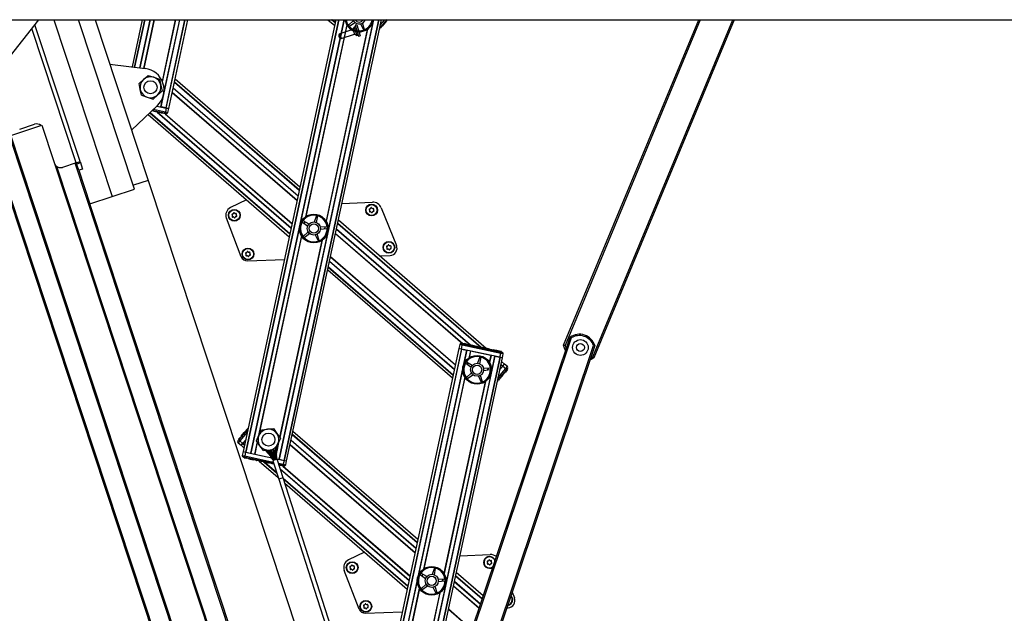
# Model space of a CAD drawing. Units: millimetres. Extents: x 5 to 415, y 5 to 292.
# Drawn here: x 134 to 184, y 162 to 193 of the extents above; entities that cross this region are included whole.
import ezdxf

# ---------------------------------------------------------------- set-up
doc = ezdxf.new("R2010")
doc.units = ezdxf.units.MM
doc.styles.add('SLDTEXTSTYLE1', font='GOTHIC.TTF', dxfattribs={"width": 0.913})
doc.dimstyles.new('SLDDIMSTYLE0', dxfattribs={"dimtxt": 3.5, "dimasz": 3.302, "dimexe": 0, "dimexo": 0.0625, "dimgap": 0.875, "dimtad": 1, "dimlfac": 15, "dimrnd": 1e-09, "dimzin": 12, "dimdsep": 46, "dimtxsty": 'SLDTEXTSTYLE1', "dimsah": 1, "dimcen": 0.09, "dimadec": 0, "dimazin": 3, "dimtfac": 1, "dimtofl": 0, "dimtmove": 0, "dimatfit": 3, "dimfxl": 1, "dimfrac": 2, "dimtolj": 1, "dimtzin": 12, "dimarcsym": 0})

# ---------------------------------------------------------------- blocks, each defined once
blk = doc.blocks.new('_D_14')
at = {"color": 5, "linetype": 'Continuous', "lineweight": 18, "true_color": 0x0000ff}
for p, q in [((125.51, 193.724), (125.51, 226.455)), ((218.844, 193.724), (218.844, 226.455)), ((218.844, 225.455), (125.51, 225.455))]:
    blk.add_line(p, q, dxfattribs=at)
for points in [[(125.51, 225.455), (128.812, 224.947), (128.812, 225.963)], [(218.844, 225.455), (215.542, 225.963), (215.542, 224.947)]]:
    blk.add_solid(points, dxfattribs=at)
at = {"color": 5, "linetype": 'Continuous', "lineweight": 18, "true_color": 0x0000ff, "char_height": 3.5, "attachment_point": 1, "style": 'SLDTEXTSTYLE1'}
for s, insert in [('Deckenöffnung', (156.684, 229.927)), ('Länge', (167.201, 224.371))]:
    blk.add_mtext(s, dxfattribs=dict(at, insert=insert))

msp = doc.modelspace()

# ---------------------------------------------------------------- linework, layer by layer
at = {"color": 7, "linetype": 'Continuous', "lineweight": 25}
for p, q in [((126.0103, 192.72391), (218.34363, 192.72391)), ((158.50635, 107.71498), (130.39233, 192.72391)), ((159.51907, 108.04991), (131.51582, 192.72391)), ((133.27219, 190.63713), (134.89003, 192.72391)), ((135.65867, 192.72391), (138.63647, 183.7199)), ((139.77578, 184.0967), (136.9226, 192.72391)), ((137.76521, 192.72391), (140.47252, 184.53777)), ((140.17017, 192.72391), (139.65285, 190.31799)), ((141.51492, 188.19539), (142.48864, 192.72391)), ((150.03678, 192.72391), (145.30578, 170.72109)), ((147.5218, 170.24461), (152.35525, 192.72391)), ((149.6209, 192.72391), (149.97156, 192.42058)), ((150.92995, 192.67549), (150.68281, 192.43909)), ((152.62002, 192.72391), (152.26767, 192.3166)), ((152.61589, 192.66819), (152.55715, 192.60029)), ((152.61589, 192.66819), (152.59068, 192.68999)), ((152.63853, 192.69436), (152.61332, 192.71617)), ((152.63853, 192.69436), (152.61589, 192.66819)), ((152.66118, 192.72054), (152.63853, 192.69436)), ((152.66118, 192.72054), (152.65727, 192.72391)), ((152.6641, 192.72391), (152.66118, 192.72054)), ((161.6377, 176.13926), (168.52667, 192.72391)), ((170.3314, 192.72391), (163.17686, 175.49992)), ((136.99626, 185.49465), (134.69051, 192.46657)), ((150.89762, 192.22971), (150.22588, 192.01145)), ((150.68281, 192.43909), (150.67649, 192.4308)), ((150.71583, 192.38301), (150.72517, 192.38761)), ((150.72517, 192.38761), (151.0047, 192.58466)), ((150.95729, 192.34811), (150.89762, 192.22971)), ((150.89762, 192.22971), (150.97745, 191.98402)), ((151.03337, 192.37283), (150.95729, 192.34811)), ((150.95729, 192.34811), (151.09532, 191.9233)), ((151.09417, 192.46618), (151.01174, 192.4394)), ((151.01174, 192.4394), (151.19303, 191.88145)), ((151.09417, 192.46618), (151.27546, 191.90823)), ((151.28593, 192.51169), (151.43439, 192.20359)), ((151.49644, 192.22797), (151.39541, 192.55472)), ((151.43439, 192.20359), (151.44032, 192.19502)), ((151.49793, 192.21766), (151.49644, 192.22797)), ((152.2718, 192.27042), (152.25309, 192.24879)), ((152.2718, 192.27042), (152.25994, 192.28067)), ((152.3032, 192.30672), (152.27799, 192.32853)), ((152.36208, 192.37479), (152.3032, 192.30672)), ((152.36208, 192.37479), (152.33687, 192.39659)), ((152.35525, 192.41785), (152.38362, 192.39331)), ((152.38056, 192.39615), (152.35535, 192.41796)), ((152.38585, 192.40226), (152.36064, 192.42407)), ((152.53785, 192.57798), (152.38585, 192.40226)), ((152.53785, 192.57798), (152.51264, 192.59979)), ((152.55715, 192.60029), (152.53194, 192.6221)), ((152.55715, 192.60029), (152.53785, 192.57798)), ((150.17986, 191.95037), (150.17669, 191.85965)), ((150.17669, 191.85965), (150.23258, 191.78812)), ((150.30571, 191.76576), (150.97745, 191.98402)), ((150.97745, 191.98402), (151.09532, 191.9233)), ((151.09532, 191.9233), (151.1714, 191.94802)), ((151.19303, 191.88145), (151.27546, 191.90823)), ((138.51443, 190.45849), (140.31242, 190.23658)), ((140.00409, 189.47334), (140.23366, 189.67856)), ((140.23366, 189.67856), (140.46323, 189.88377)), ((140.46323, 189.88377), (140.75574, 189.78756)), ((140.75574, 189.78756), (141.04824, 189.69136)), ((141.04824, 189.69136), (141.11118, 189.38994)), ((148.20257, 184.19341), (141.83821, 189.69892)), ((140.06703, 189.17192), (140.00409, 189.47334)), ((140.12996, 188.8705), (140.06703, 189.17192)), ((141.11118, 189.38994), (141.17411, 189.08852)), ((140.12996, 188.8705), (140.42246, 188.7743)), ((140.42246, 188.7743), (140.71497, 188.67809)), ((140.94454, 188.8833), (140.71497, 188.67809)), ((141.17411, 189.08852), (140.94454, 188.8833)), ((140.93676, 188.34875), (139.62561, 187.0986)), ((140.92202, 188.32287), (140.9119, 188.32505)), ((140.9119, 188.32505), (141.3858, 188.22315)), ((141.37724, 188.22499), (141.13018, 188.27811)), ((141.3858, 188.22315), (141.34376, 188.02762)), ((141.3858, 188.22315), (141.51492, 188.19539)), ((141.51492, 188.19539), (141.39173, 188.22188)), ((141.47288, 187.99986), (141.51492, 188.19539)), ((140.45995, 187.89412), (147.65921, 181.66637)), ((140.731, 188.05709), (140.64929, 188.07466)), ((141.30031, 187.96877), (140.67847, 188.10248)), ((140.731, 188.05709), (140.738, 188.08968)), ((140.76548, 188.08377), (140.75759, 188.04711)), ((140.75861, 188.05115), (140.76562, 188.08374)), ((140.76651, 188.04945), (140.77352, 188.08204)), ((140.99366, 188.00061), (140.76651, 188.04945)), ((140.99366, 188.00061), (141.00067, 188.0332)), ((141.0225, 187.99441), (140.99366, 188.00061)), ((141.0225, 187.99441), (141.02951, 188.027)), ((141.11027, 187.97554), (141.0225, 187.99441)), ((141.11027, 187.97554), (141.11728, 188.00813)), ((141.14411, 187.96826), (141.11027, 187.97554)), ((141.14411, 187.96826), (141.15112, 188.00085)), ((141.17795, 187.96099), (141.14411, 187.96826)), ((141.17795, 187.96099), (141.18496, 187.99357)), ((141.26572, 187.94211), (141.17795, 187.96099)), ((141.26572, 187.94211), (141.27273, 187.9747)), ((141.34009, 187.92612), (141.26572, 187.94211)), ((141.39369, 187.94869), (141.30031, 187.96877)), ((141.34009, 187.92612), (141.3471, 187.95871)), ((133.46816, 186.82058), (135.05054, 187.3439)), ((133.92219, 187.14628), (134.68173, 187.39747)), ((135.05054, 187.3439), (160.69325, 109.80748)), ((136.80631, 185.43183), (136.11013, 185.20159)), ((136.80631, 185.43183), (136.99626, 185.49465)), ((136.93197, 185.05208), (136.80637, 185.43185)), ((137.01719, 185.43135), (136.82731, 185.36855)), ((136.99626, 185.49465), (137.12185, 185.11488)), ((137.12185, 185.11488), (136.93197, 185.05208)), ((136.93197, 185.05208), (137.49716, 183.34311)), ((140.47252, 184.53777), (139.71298, 184.28658)), ((140.47252, 184.53777), (150.84474, 153.17509)), ((137.49716, 183.34311), (138.63647, 183.7199)), ((138.63647, 183.7199), (139.77578, 184.0967)), ((147.81704, 152.13866), (137.49716, 183.34311)), ((145.47713, 183.55398), (144.66356, 183.1489)), ((150.34349, 183.36767), (151.88987, 183.42583)), ((152.33963, 183.13548), (153.12189, 181.21421)), ((149.04411, 182.74044), (148.93379, 182.41672)), ((149.04897, 182.74966), (149.04411, 182.74044)), ((149.04765, 182.38718), (149.10864, 182.7237)), ((149.10864, 182.7237), (149.10888, 182.73411)), ((145.21125, 180.64892), (144.45271, 182.60427)), ((148.31905, 182.42371), (148.32631, 182.41625)), ((148.32631, 182.41625), (148.6001, 182.21129)), ((148.36218, 182.47245), (148.35235, 182.47589)), ((148.66338, 182.31045), (148.36218, 182.47245)), ((149.57425, 182.15795), (149.23228, 182.16284)), ((149.58452, 182.15618), (149.57425, 182.15795)), ((157.69706, 175.98017), (150.15743, 182.50235)), ((148.37046, 181.68487), (148.36415, 181.67659)), ((148.6176, 181.92128), (148.37046, 181.68487)), ((148.40348, 181.6288), (148.41282, 181.6334)), ((148.41282, 181.6334), (148.69236, 181.83045)), ((148.97358, 181.75748), (149.12205, 181.44938)), ((149.18409, 181.47376), (149.08307, 181.80051)), ((149.23937, 182.04542), (149.57827, 182.09141)), ((149.57827, 182.09141), (149.58824, 182.0944)), ((149.12205, 181.44938), (149.12797, 181.44081)), ((149.18558, 181.46345), (149.18409, 181.47376)), ((152.25352, 180.68912), (152.79608, 180.70953)), ((145.53455, 180.43638), (147.40991, 180.50692)), ((149.61407, 179.97531), (155.97843, 174.4698)), ((152.46697, 148.2699), (161.96561, 176.55049)), ((163.22956, 176.12597), (153.32551, 146.63834)), ((156.34376, 176.16887), (156.30171, 175.97334)), ((156.42295, 176.22003), (156.51633, 176.19995)), ((156.43084, 175.94557), (156.47288, 176.1411)), ((158.43065, 175.72015), (156.47288, 176.1411)), ((156.50598, 176.23627), (156.49898, 176.20368)), ((156.50598, 176.23627), (156.58597, 176.21907)), ((156.51633, 176.19995), (158.41523, 175.79165)), ((156.58597, 176.21907), (156.57896, 176.18648)), ((156.67965, 176.19893), (156.58597, 176.21907)), ((156.67965, 176.19893), (156.67265, 176.16634)), ((156.70815, 176.19706), (156.70027, 176.1604)), ((156.70742, 176.19296), (156.94562, 176.14174)), ((156.94077, 176.10869), (156.94865, 176.14535)), ((156.95364, 176.14001), (156.94664, 176.10743)), ((157.0739, 176.11416), (156.95364, 176.14001)), ((157.0739, 176.11416), (157.06689, 176.08157)), ((157.10029, 176.10848), (157.0739, 176.11416)), ((157.10029, 176.10848), (157.09329, 176.07589)), ((157.10554, 176.11162), (157.09766, 176.07495)), ((157.10467, 176.10754), (157.11747, 176.10479)), ((157.12962, 176.10218), (157.12262, 176.06959)), ((157.12962, 176.10218), (157.20588, 176.08578)), ((156.30171, 175.97334), (151.86258, 155.32794)), ((156.30171, 175.97334), (156.42491, 175.94685)), ((156.43084, 175.94557), (156.30171, 175.97334)), ((158.38861, 175.52462), (156.43084, 175.94557)), ((156.4394, 175.94373), (156.68646, 175.89061)), ((156.89462, 175.84585), (157.92482, 175.62434)), ((157.19887, 176.05319), (157.20588, 176.08578)), ((157.2175, 176.08328), (157.24652, 176.07704)), ((157.25867, 176.07443), (157.25167, 176.04184)), ((157.25867, 176.07443), (157.33493, 176.05803)), ((157.32792, 176.02544), (157.33493, 176.05803)), ((157.34655, 176.05553), (157.35546, 176.05362)), ((157.35546, 176.05362), (157.34845, 176.02103)), ((157.35546, 176.05362), (157.4929, 176.02407)), ((157.4929, 176.02407), (157.48589, 175.99148)), ((157.50212, 176.02208), (157.4929, 176.02407)), ((157.50212, 176.02208), (157.49512, 175.98949)), ((157.5901, 176.00317), (157.50212, 176.02208)), ((157.5901, 176.00317), (157.58309, 175.97058)), ((157.63703, 175.99308), (157.63002, 175.96049)), ((157.72502, 175.97416), (157.63703, 175.99308)), ((157.72502, 175.97416), (157.71801, 175.94157)), ((157.74951, 175.93479), (157.72172, 175.95884)), ((157.73642, 175.9717), (157.76685, 175.96516)), ((157.77194, 175.96407), (157.76494, 175.93148)), ((157.85993, 175.94515), (157.77194, 175.96407)), ((157.84091, 175.94924), (157.84178, 175.95331)), ((157.85993, 175.94515), (157.85292, 175.91256)), ((157.85993, 175.94515), (157.87168, 175.94262)), ((157.87168, 175.94262), (157.86467, 175.91003)), ((157.87168, 175.94262), (157.87614, 175.94166)), ((157.88828, 175.94331), (157.8804, 175.90665)), ((157.88755, 175.93921), (158.08675, 175.89638)), ((158.07707, 175.89846), (158.07006, 175.86587)), ((158.17298, 175.87784), (158.07707, 175.89846)), ((158.17298, 175.87784), (158.16598, 175.84525)), ((158.20682, 175.87056), (158.17298, 175.87784)), ((158.20682, 175.87056), (158.19981, 175.83797)), ((158.24066, 175.86328), (158.20682, 175.87056)), ((158.24066, 175.86328), (158.23365, 175.83069)), ((158.2383, 175.86379), (158.23917, 175.86787)), ((158.30497, 175.84946), (158.24066, 175.86328)), ((158.30497, 175.84946), (158.29796, 175.81687)), ((158.33881, 175.84218), (158.30497, 175.84946)), ((158.33881, 175.84218), (158.3318, 175.80959)), ((158.37264, 175.8349), (158.33881, 175.84218)), ((158.37264, 175.8349), (158.36564, 175.80232)), ((158.46902, 175.81418), (158.37264, 175.8349)), ((158.38861, 175.52462), (158.43065, 175.72015)), ((158.41523, 175.79165), (158.50861, 175.77157)), ((158.46902, 175.81418), (158.46202, 175.78159)), ((158.51773, 175.49685), (158.55977, 175.69238)), ((158.13298, 175.57958), (153.14392, 152.37656)), ((158.38004, 175.52646), (153.39098, 152.32343)), ((158.39453, 175.52334), (153.40547, 152.32032)), ((153.52867, 152.29383), (158.51773, 175.49685)), ((156.63827, 175.22714), (156.64553, 175.21968)), ((156.64553, 175.21968), (156.91932, 175.01472)), ((156.68139, 175.27588), (156.67157, 175.27932)), ((156.9826, 175.11388), (156.68139, 175.27588)), ((157.36333, 175.54387), (157.25301, 175.22015)), ((157.36819, 175.55309), (157.36333, 175.54387)), ((157.36687, 175.19061), (157.42786, 175.52713)), ((157.42786, 175.52713), (157.4281, 175.53754)), ((158.13298, 175.57958), (158.38004, 175.52646)), ((158.51773, 175.49685), (158.38861, 175.52462)), ((158.39453, 175.52334), (158.51773, 175.49685)), ((158.62446, 175.17792), (158.47665, 175.30578)), ((158.53805, 175.07803), (158.62446, 175.17792)), ((158.54201, 175.08262), (158.62446, 175.17792)), ((158.77571, 175.04707), (158.62446, 175.17792)), ((156.93682, 174.72471), (156.68968, 174.4883)), ((156.73204, 174.43683), (157.01158, 174.63388)), ((157.50331, 174.27719), (157.40229, 174.60394)), ((157.89347, 174.96138), (157.5515, 174.96627)), ((157.55859, 174.84885), (157.89749, 174.89484)), ((157.90373, 174.95962), (157.89347, 174.96138)), ((157.89749, 174.89484), (157.90746, 174.89783)), ((158.72003, 174.8808), (158.27454, 174.36582)), ((158.39117, 174.90824), (158.53805, 175.07803)), ((158.39117, 174.90824), (158.53232, 175.07141)), ((158.54473, 174.6272), (158.39272, 174.45148)), ((158.54473, 174.6272), (158.51952, 174.64901)), ((158.53805, 175.07803), (158.6893, 174.94719)), ((158.56402, 174.64951), (158.53881, 174.67132)), ((158.56402, 174.64951), (158.54473, 174.6272)), ((158.62276, 174.71741), (158.56402, 174.64951)), ((158.62276, 174.71741), (158.59755, 174.73921)), ((158.6454, 174.74358), (158.62019, 174.76539)), ((158.6454, 174.74358), (158.62276, 174.71741)), ((158.66805, 174.76976), (158.64284, 174.79157)), ((158.66805, 174.76976), (158.6454, 174.74358)), ((158.72678, 174.83766), (158.66805, 174.76976)), ((158.72678, 174.83766), (158.70157, 174.85946)), ((158.78252, 174.95304), (158.72003, 174.8808)), ((158.77655, 174.89519), (158.72678, 174.83766)), ((158.77655, 174.89519), (158.75134, 174.91699)), ((156.68968, 174.4883), (156.68337, 174.48002)), ((156.7227, 174.43223), (156.73204, 174.43683)), ((157.2928, 174.56091), (157.44127, 174.25281)), ((157.44127, 174.25281), (157.44719, 174.24425)), ((157.5048, 174.26689), (157.50331, 174.27719)), ((158.27867, 174.31964), (158.25996, 174.29801)), ((158.27867, 174.31964), (158.26681, 174.32989)), ((158.31007, 174.35594), (158.28486, 174.37775)), ((158.36895, 174.42401), (158.31007, 174.35594)), ((158.36895, 174.42401), (158.34374, 174.44581)), ((158.36213, 174.46707), (158.39049, 174.44253)), ((158.38743, 174.44537), (158.36222, 174.46718)), ((158.39272, 174.45148), (158.36751, 174.47329)), ((145.10348, 171.33714), (145.54897, 171.85213)), ((145.20146, 171.50135), (145.36086, 171.68562)), ((145.38751, 171.66548), (145.35915, 171.69001)), ((145.4467, 171.78485), (145.36623, 171.69183)), ((145.36623, 171.69183), (145.39144, 171.67002)), ((145.46436, 171.80527), (145.4467, 171.78485)), ((145.4467, 171.78485), (145.47191, 171.76304)), ((145.46414, 171.81138), (145.4925, 171.78684)), ((145.46436, 171.80527), (145.48957, 171.78346)), ((145.46729, 171.80865), (145.47586, 171.81856)), ((145.48399, 171.82796), (145.53502, 171.88695)), ((145.48399, 171.82796), (145.5092, 171.80615)), ((145.55309, 171.87131), (145.53502, 171.88695)), ((145.54279, 171.89594), (145.56222, 171.91839)), ((146.11079, 171.55162), (146.23866, 171.83173)), ((146.23866, 171.83173), (146.54518, 171.86106)), ((146.54518, 171.86106), (146.8517, 171.89039)), ((146.8517, 171.89039), (147.03035, 171.63959)), ((147.03035, 171.63959), (147.20901, 171.3888)), ((154.20944, 166.24263), (147.84508, 171.74814)), ((145.04099, 171.2649), (145.10348, 171.33714)), ((145.04779, 171.17087), (145.19905, 171.04002)), ((145.06666, 171.34552), (145.12018, 171.4074)), ((145.06666, 171.34552), (145.09187, 171.32372)), ((145.18288, 171.47987), (145.12018, 171.4074)), ((145.12018, 171.4074), (145.14539, 171.38559)), ((145.28546, 171.13991), (145.1342, 171.27076)), ((145.18288, 171.47987), (145.20809, 171.45806)), ((145.19821, 171.50397), (145.22657, 171.47943)), ((145.28546, 171.13991), (145.19905, 171.04002)), ((145.19905, 171.04002), (145.28149, 171.13532)), ((145.43234, 171.3097), (145.28546, 171.13991)), ((145.29119, 171.14653), (145.43234, 171.3097)), ((145.98293, 171.2715), (146.11079, 171.55162)), ((146.16159, 171.02071), (145.98293, 171.2715)), ((147.08115, 171.10868), (146.95329, 170.82857)), ((147.20901, 171.3888), (147.08115, 171.10868)), ((145.19905, 171.04002), (145.34686, 170.91216)), ((145.30578, 170.72109), (145.26373, 170.52556)), ((145.30578, 170.72109), (145.42897, 170.6946)), ((145.30578, 170.72109), (145.4349, 170.69333)), ((145.4349, 170.69333), (145.39286, 170.49779)), ((145.4349, 170.69333), (146.76304, 170.40775)), ((145.44346, 170.69149), (145.69052, 170.63836)), ((145.89868, 170.5936), (146.76304, 170.40775)), ((146.34024, 170.76992), (146.16159, 171.02071)), ((146.34024, 170.76992), (146.64676, 170.79924)), ((146.43886, 170.77935), (146.71882, 170.46436)), ((146.44775, 170.7802), (146.7242, 170.46914)), ((146.47286, 170.7826), (146.73943, 170.48267)), ((146.50986, 170.78614), (146.76186, 170.50261)), ((146.78677, 170.52475), (146.55096, 170.79008)), ((146.55236, 170.79021), (146.78762, 170.5255)), ((146.81253, 170.54765), (146.59346, 170.79414)), ((146.83717, 170.56954), (146.63409, 170.79803)), ((146.64676, 170.79924), (146.95329, 170.82857)), ((146.82307, 170.62416), (146.66585, 170.80107)), ((146.81238, 170.65741), (146.68322, 170.80273)), ((146.82902, 170.81668), (146.81238, 170.65741)), ((146.82502, 170.61809), (146.81238, 170.65741)), ((146.84333, 170.81805), (146.82307, 170.62416)), ((146.83572, 170.58484), (146.82307, 170.62416)), ((146.82627, 170.5818), (146.83572, 170.58484)), ((146.84517, 170.58788), (146.83572, 170.58484)), ((146.83572, 170.58484), (146.83987, 170.57194)), ((146.83987, 170.57194), (146.84745, 170.54838)), ((146.86949, 170.82055), (146.84347, 170.57157)), ((146.90296, 170.82375), (146.87624, 170.56814)), ((146.9094, 170.56468), (146.93681, 170.82699)), ((146.93796, 170.8271), (146.91052, 170.56456)), ((146.94367, 170.56109), (146.97707, 170.88067)), ((146.97352, 170.55797), (147.0162, 170.9664)), ((146.99378, 170.55586), (147.04276, 171.02458)), ((147.00094, 170.55511), (147.05215, 171.04517)), ((145.40828, 170.42629), (145.3149, 170.44637)), ((145.35449, 170.40376), (145.36149, 170.43635)), ((145.35449, 170.40376), (145.38392, 170.39743)), ((145.38392, 170.39743), (145.39092, 170.43002)), ((145.38392, 170.39743), (145.4639, 170.38023)), ((146.86116, 170.11389), (145.40828, 170.42629)), ((145.4639, 170.38023), (145.47091, 170.41282)), ((145.55759, 170.36009), (145.4639, 170.38023)), ((145.55759, 170.36009), (145.5646, 170.39268)), ((145.55759, 170.36009), (145.58285, 170.35466)), ((145.58285, 170.35466), (145.58986, 170.38725)), ((145.59222, 170.38674), (145.58434, 170.35008)), ((145.58536, 170.35412), (145.59236, 170.38671)), ((145.59333, 170.35241), (145.60033, 170.38499)), ((145.59333, 170.35241), (145.82396, 170.30282)), ((145.82017, 170.30363), (145.73676, 170.32156)), ((145.82484, 170.29836), (145.83272, 170.33503)), ((145.83158, 170.30118), (145.83859, 170.33377)), ((145.85798, 170.2955), (145.83158, 170.30118)), ((145.85798, 170.2955), (145.86498, 170.32809)), ((145.95183, 170.27532), (145.85798, 170.2955)), ((145.93523, 170.27463), (145.9361, 170.2787)), ((145.95183, 170.27532), (145.95884, 170.30791)), ((145.97823, 170.26964), (145.95183, 170.27532)), ((145.97823, 170.26964), (145.98524, 170.30223)), ((145.97823, 170.26964), (145.9826, 170.2687)), ((145.98961, 170.30129), (145.98172, 170.26463)), ((146.2334, 170.21478), (145.9826, 170.2687)), ((146.12645, 170.23778), (147.08922, 169.40493)), ((146.2334, 170.21478), (146.2404, 170.24737)), ((146.32139, 170.19586), (146.2334, 170.21478)), ((146.32139, 170.19586), (146.32839, 170.22845)), ((146.32139, 170.19586), (146.38006, 170.18324)), ((146.38006, 170.18324), (146.38707, 170.21583)), ((146.46803, 170.16433), (146.38006, 170.18324)), ((146.46803, 170.16433), (146.47504, 170.19692)), ((146.51496, 170.15424), (146.52197, 170.18683)), ((146.60295, 170.13532), (146.51496, 170.15424)), ((146.60295, 170.13532), (146.60996, 170.16791)), ((146.64988, 170.12523), (146.65689, 170.15782)), ((146.73787, 170.10631), (146.64988, 170.12523)), ((146.73787, 170.10631), (146.74487, 170.1389)), ((146.77235, 170.13299), (146.76446, 170.09633)), ((146.76548, 170.10037), (146.77249, 170.13296)), ((146.77339, 170.09867), (146.78039, 170.13126)), ((146.87294, 170.07727), (146.77339, 170.09867)), ((146.7886, 170.52638), (146.78655, 170.52455)), ((146.9299, 170.29206), (146.81567, 170.25532)), ((146.81567, 170.25532), (147.1197, 169.31015)), ((146.83972, 170.51022), (146.83977, 170.51443)), ((146.84125, 170.45386), (146.84103, 170.45909)), ((146.8566, 170.51992), (146.87347, 170.4675)), ((146.89679, 170.39499), (146.87304, 170.46882)), ((146.87347, 170.4675), (146.87629, 170.46323)), ((146.87347, 170.4675), (146.87366, 170.46238)), ((146.87598, 170.52189), (146.87348, 170.52527)), ((146.87988, 170.39428), (146.88132, 170.38549)), ((146.88364, 170.38087), (146.882, 170.3902)), ((146.89679, 170.39499), (146.9299, 170.29206)), ((146.9076, 170.4752), (146.90472, 170.47958)), ((146.90809, 170.56481), (146.91082, 170.56453)), ((146.91095, 170.40427), (146.9149, 170.39629)), ((146.91571, 170.39119), (146.9116, 170.39972)), ((147.04414, 170.32881), (146.9299, 170.29206)), ((147.01619, 170.35332), (147.39267, 170.27237)), ((147.34817, 169.38365), (147.04414, 170.32881)), ((147.13705, 170.32733), (147.38411, 170.27421)), ((147.39267, 170.27237), (147.35063, 170.07684)), ((147.39267, 170.27237), (147.5218, 170.24461)), ((147.3986, 170.2711), (147.5218, 170.24461)), ((147.47975, 170.04908), (147.5218, 170.24461)), ((147.30718, 170.01799), (147.132, 170.05566)), ((147.15098, 170.01748), (147.14379, 170.01903)), ((147.15098, 170.01748), (147.15799, 170.05007)), ((147.18482, 170.01021), (147.15098, 170.01748)), ((147.18482, 170.01021), (147.19183, 170.04279)), ((147.27259, 169.99133), (147.18482, 170.01021)), ((147.27259, 169.99133), (147.2796, 170.02392)), ((147.34696, 169.97534), (147.27259, 169.99133)), ((147.40056, 169.99791), (147.30718, 170.01799)), ((147.34696, 169.97534), (147.35397, 170.00793)), ((147.23394, 169.3469), (147.1197, 169.31015)), ((147.12605, 169.3122), (152.06647, 153.95392)), ((147.34817, 169.38365), (147.23394, 169.3469)), ((152.28225, 154.02333), (147.34183, 169.38161)), ((147.42883, 169.11115), (153.66608, 163.71559)), ((151.484, 165.6032), (150.67043, 165.19812)), ((156.35036, 165.41689), (157.89674, 165.47506)), ((151.21812, 162.69814), (150.45958, 164.65349)), ((155.05098, 164.78966), (154.94066, 164.46594)), ((155.05584, 164.79888), (155.05098, 164.78966)), ((155.05452, 164.4364), (155.11551, 164.77292)), ((155.11551, 164.77292), (155.11575, 164.78333)), ((157.53676, 163.36432), (156.1643, 164.55157)), ((154.32592, 164.47293), (154.33318, 164.46547)), ((154.33318, 164.46547), (154.60697, 164.26051)), ((154.36905, 164.52167), (154.35922, 164.52511)), ((154.67025, 164.35967), (154.36905, 164.52167)), ((155.58112, 164.20717), (155.23915, 164.21206)), ((155.24624, 164.09464), (155.58514, 164.14063)), ((155.59139, 164.2054), (155.58112, 164.20717)), ((155.58514, 164.14063), (155.59512, 164.14362)), ((154.37733, 163.73409), (154.37102, 163.72581)), ((154.62447, 163.9705), (154.37733, 163.73409)), ((154.41035, 163.67802), (154.4197, 163.68262)), ((154.4197, 163.68262), (154.69923, 163.87967)), ((154.98046, 163.8067), (155.12892, 163.4986)), ((155.19096, 163.52298), (155.08994, 163.84973)), ((159.00856, 163.55865), (159.12876, 163.26343)), ((155.12892, 163.4986), (155.13484, 163.49004)), ((155.19245, 163.51268), (155.19096, 163.52298)), ((151.54142, 162.4856), (153.41678, 162.55614)), ((158.73909, 162.75635), (158.80295, 162.75875))]:
    msp.add_line(p, q, dxfattribs=at)
at = {"color": 8, "linetype": 'Continuous', "lineweight": 25}
for p, q in [((158.56964, 107.73592), (130.46255, 192.72391)), ((159.45577, 108.02898), (131.4456, 192.72391)), ((139.77841, 190.30249), (140.29906, 192.72391)), ((139.79318, 190.30067), (140.31422, 192.72391)), ((140.04498, 190.26959), (140.5727, 192.72391)), ((140.05635, 190.26819), (140.58437, 192.72391)), ((140.24577, 190.24481), (140.77882, 192.72391)), ((140.25713, 190.24341), (140.79049, 192.72391)), ((141.11903, 188.28051), (142.07444, 192.72391)), ((141.13018, 188.27811), (142.0861, 192.72391)), ((141.19086, 189.5732), (141.86832, 192.72391)), ((141.19853, 189.55459), (141.87999, 192.72391)), ((141.37724, 188.22499), (142.34459, 192.72391)), ((141.39173, 188.22188), (142.35975, 192.72391)), ((150.16567, 192.72391), (145.42897, 170.6946)), ((150.18083, 192.72391), (145.44346, 170.69149)), ((150.43931, 192.72391), (145.69052, 170.63836)), ((151.95271, 192.72391), (147.13705, 170.32733)), ((152.2112, 192.72391), (147.38411, 170.27421)), ((152.22636, 192.72391), (147.3986, 170.2711)), ((150.45098, 192.72391), (148.21409, 182.32062)), ((150.00176, 192.56107), (149.81351, 192.72391)), ((150.00532, 192.57759), (149.83617, 192.72391)), ((152.29683, 192.4522), (152.53187, 192.72391)), ((168.59886, 192.72391), (161.70712, 176.1326)), ((163.12315, 175.54441), (170.25922, 192.72391)), ((136.80631, 185.43183), (134.5428, 192.27604)), ((150.58972, 192.46483), (148.48676, 182.68441)), ((150.59834, 192.45065), (148.50044, 182.6938)), ((151.62854, 192.22913), (149.53065, 182.47229)), ((151.64223, 192.23852), (149.53926, 182.45811)), ((151.9149, 192.60231), (149.63831, 182.01439)), ((150.17986, 191.95037), (150.23258, 191.78812)), ((150.22588, 192.01145), (150.30571, 191.76576)), ((141.74114, 189.24745), (148.10549, 183.74195)), ((141.74387, 189.26017), (148.10823, 183.75466)), ((141.80445, 189.54191), (148.16881, 184.0364)), ((141.808, 189.55843), (148.17236, 184.05292)), ((141.69283, 189.0228), (148.05719, 183.51729)), ((141.69557, 189.03551), (148.05992, 183.53001)), ((140.73683, 188.15812), (141.34376, 188.02762)), ((140.92202, 188.32287), (140.92522, 188.33774)), ((140.93317, 188.32047), (140.93989, 188.35175)), ((140.55157, 187.98148), (147.68942, 181.80686)), ((140.56234, 187.99175), (147.69297, 181.82338)), ((140.92008, 188.01643), (147.75355, 182.10512)), ((140.94328, 188.01144), (147.75628, 182.11784)), ((141.32997, 187.9283), (147.80185, 182.32978)), ((141.34163, 187.9333), (147.80459, 182.34249)), ((141.34376, 188.02762), (141.47288, 187.99986)), ((146.86762, 151.82467), (135.81508, 185.24445)), ((147.75375, 152.11773), (136.74308, 185.41092)), ((148.17833, 182.15433), (145.70168, 170.63597)), ((148.43299, 182.43436), (148.41485, 182.34997)), ((148.44345, 182.42874), (148.4249, 182.34245)), ((149.4634, 182.15954), (149.44486, 182.0733)), ((149.47503, 182.15937), (149.45688, 182.07494)), ((150.12367, 182.34534), (157.41059, 176.04176)), ((150.12722, 182.36186), (157.44074, 176.03528)), ((148.27737, 181.71062), (146.07717, 171.47795)), ((148.28599, 181.69644), (146.10664, 171.56074)), ((149.60255, 181.8481), (147.1259, 170.32973)), ((150.01205, 181.82623), (156.50097, 176.21297)), ((150.01479, 181.83894), (156.50371, 176.22568)), ((150.06036, 182.05089), (156.87335, 176.15728)), ((150.06309, 182.0636), (156.89656, 176.15229)), ((149.3162, 181.47492), (147.16176, 171.45513)), ((149.32988, 181.48431), (147.17072, 171.44255)), ((149.75672, 180.63872), (156.12107, 175.13321)), ((149.75945, 180.65143), (156.1238, 175.14592)), ((149.64428, 180.1158), (156.00863, 174.61029)), ((149.64783, 180.13232), (156.01219, 174.62681)), ((149.70841, 180.41406), (156.07277, 174.90855)), ((149.71114, 180.42677), (156.0755, 174.92127)), ((162.02157, 176.50771), (152.50186, 148.16439)), ((153.30878, 146.79791), (163.15912, 176.12564)), ((156.47288, 176.1411), (156.34376, 176.16887)), ((156.94174, 176.1132), (156.94692, 176.10873)), ((156.42491, 175.94685), (151.93984, 155.08778)), ((156.4394, 175.94373), (151.94892, 155.05953)), ((156.68646, 175.89061), (152.10385, 154.57791)), ((156.69761, 175.88821), (156.53331, 175.12405)), ((156.88347, 175.84825), (156.80598, 175.48784)), ((156.89462, 175.84585), (156.81966, 175.49723)), ((157.92482, 175.62434), (157.84987, 175.27572)), ((157.93598, 175.62194), (157.85848, 175.26154)), ((158.55977, 175.69238), (158.43065, 175.72015)), ((156.75221, 175.23779), (156.73406, 175.1534)), ((156.76267, 175.23217), (156.74411, 175.14588)), ((158.12183, 175.58198), (157.95753, 174.81782)), ((158.44289, 175.14877), (158.53232, 175.07141)), ((158.44644, 175.16529), (158.54201, 175.08262)), ((163.01405, 175.48432), (163.12315, 175.54441)), ((156.49755, 174.95776), (154.22096, 164.36984)), ((157.92177, 174.65153), (155.64518, 164.06361)), ((157.78262, 174.96297), (157.76408, 174.87674)), ((157.79425, 174.9628), (157.77609, 174.87837)), ((158.3037, 174.50142), (158.6893, 174.94719)), ((158.6893, 174.94719), (158.77571, 175.04707)), ((156.59659, 174.51405), (154.49363, 164.73363)), ((156.60521, 174.49987), (154.50731, 164.74302)), ((157.63541, 174.27835), (155.53752, 164.52151)), ((157.6491, 174.28774), (155.54614, 164.50733)), ((145.51981, 171.71652), (145.1342, 171.27076)), ((147.81132, 171.59113), (154.17568, 166.08562)), ((147.81487, 171.60765), (154.17923, 166.10214)), ((145.1342, 171.27076), (145.04779, 171.17087)), ((145.28149, 171.13532), (145.37707, 171.05265)), ((145.29119, 171.14653), (145.38062, 171.06917)), ((146.02122, 171.21775), (145.88753, 170.596)), ((146.03018, 171.20517), (145.89868, 170.5936)), ((147.11478, 171.18235), (147.02083, 170.74545)), ((147.08531, 171.09956), (147.03187, 170.85102)), ((147.6997, 171.07202), (154.06406, 165.56651)), ((147.70244, 171.08473), (154.06679, 165.57923)), ((147.74801, 171.29668), (154.11236, 165.79117)), ((147.75074, 171.30939), (154.1151, 165.80388)), ((146.83717, 170.56954), (146.81253, 170.54765)), ((146.83454, 170.5725), (146.83987, 170.57194)), ((146.84388, 170.5755), (146.83987, 170.57194)), ((146.84347, 170.57157), (146.87624, 170.56814)), ((145.26373, 170.52556), (145.39286, 170.49779)), ((145.39286, 170.49779), (146.83759, 170.18715)), ((146.38277, 170.18266), (147.01495, 169.63579)), ((146.41292, 170.17618), (147.00622, 169.66294)), ((146.7242, 170.46914), (146.71882, 170.46436)), ((146.73943, 170.48267), (146.7242, 170.46914)), ((146.76186, 170.50261), (146.73943, 170.48267)), ((146.78677, 170.52475), (146.76186, 170.50261)), ((146.81253, 170.54765), (146.78762, 170.5255)), ((146.87624, 170.56814), (146.9094, 170.56468)), ((146.91052, 170.56456), (146.94367, 170.56109)), ((146.94367, 170.56109), (146.97352, 170.55797)), ((146.97352, 170.55797), (146.99378, 170.55586)), ((146.99378, 170.55586), (147.00094, 170.55511)), ((147.10844, 170.12892), (147.35063, 170.07684)), ((147.35063, 170.07684), (147.47975, 170.04908)), ((147.19989, 169.84463), (153.76315, 164.16706)), ((147.20661, 169.82374), (153.76042, 164.15434)), ((147.33684, 169.97752), (153.80872, 164.379)), ((147.3485, 169.98252), (153.81146, 164.39171)), ((147.34583, 169.36916), (153.69984, 163.8726)), ((147.35457, 169.34201), (153.69629, 163.85608)), ((154.1852, 164.20355), (152.11084, 154.55617)), ((154.43986, 164.48358), (154.42172, 164.39919)), ((154.45032, 164.47796), (154.43177, 164.39167)), ((155.47027, 164.20876), (155.45173, 164.12253)), ((155.4819, 164.20859), (155.46375, 164.12416)), ((156.06723, 164.10011), (157.39741, 162.94943)), ((156.06996, 164.11282), (157.40133, 162.96112)), ((156.13054, 164.39456), (157.48829, 163.22003)), ((156.13409, 164.41108), (157.49339, 163.23522)), ((154.28424, 163.75984), (152.22739, 154.19387)), ((154.29286, 163.74566), (152.23438, 154.17213)), ((155.60942, 163.89732), (153.13277, 152.37895)), ((156.01892, 163.87545), (157.32806, 162.74297)), ((156.02166, 163.88817), (157.33199, 162.75466)), ((155.32307, 163.52414), (153.14767, 153.40686)), ((155.33675, 163.53353), (153.15415, 153.38272)), ((155.76359, 162.68794), (156.96152, 161.65166)), ((155.76632, 162.70065), (156.96545, 161.66334))]:
    msp.add_line(p, q, dxfattribs=at)
at = {"color": 7, "linetype": 'Continuous', "lineweight": 25, "flags": 128}
for points in [[(150.96329, 192.62675), (150.91569, 192.70405), (150.90767, 192.72391)], [(141.34376, 188.02762), (141.33801, 188.00769), (141.33017, 187.99061), (141.32077, 187.97761), (141.31015, 187.96985), (141.30051, 187.96873), (141.30031, 187.96877)], [(156.51633, 176.19995), (156.51613, 176.19999), (156.50648, 176.19887), (156.49587, 176.19111), (156.48647, 176.17811), (156.47863, 176.16104), (156.47288, 176.1411)], [(161.73486, 175.86346), (161.68208, 175.98138), (161.6377, 176.13926)], [(158.41523, 175.79165), (158.41543, 175.79161), (158.42376, 175.78662), (158.43025, 175.77518), (158.43348, 175.75947), (158.4336, 175.74068), (158.43065, 175.72015)], [(163.17686, 175.49992), (163.03367, 175.41996), (162.98558, 175.39956)], [(158.6893, 174.94719), (158.70402, 174.93257), (158.71523, 174.91748), (158.72211, 174.903), (158.72381, 174.88995), (158.72016, 174.88096), (158.72003, 174.8808)], [(145.10348, 171.33714), (145.10335, 171.33699), (145.0997, 171.32799), (145.1014, 171.31495), (145.10828, 171.30046), (145.11948, 171.28538), (145.1342, 171.27076)], [(145.39286, 170.49779), (145.3899, 170.47726), (145.39003, 170.45847), (145.39326, 170.44276), (145.39975, 170.43132), (145.40808, 170.42633), (145.40828, 170.42629)], [(146.83799, 170.2625), (146.82794, 170.29426), (146.82664, 170.29956)], [(146.84986, 170.26632), (146.84036, 170.29826), (146.82936, 170.34442), (146.82936, 170.34443)], [(146.87366, 170.46238), (146.87098, 170.47167), (146.86468, 170.48047), (146.85739, 170.4897), (146.84812, 170.50343), (146.844, 170.50958), (146.84268, 170.51123), (146.84144, 170.51235), (146.8407, 170.51255), (146.84017, 170.51213), (146.8398, 170.51092), (146.83972, 170.51022)], [(146.87558, 170.27459), (146.86612, 170.30655), (146.85364, 170.35642), (146.85091, 170.36877), (146.85012, 170.37281), (146.84956, 170.37628), (146.84934, 170.37881), (146.84939, 170.3796), (146.84957, 170.38012), (146.84983, 170.38022), (146.85016, 170.38004), (146.85025, 170.37997)], [(146.87629, 170.46323), (146.87306, 170.47234), (146.87305, 170.48316), (146.87358, 170.49491), (146.87311, 170.51147), (146.87287, 170.51886), (146.87298, 170.52098), (146.87334, 170.52261), (146.87382, 170.52321), (146.8745, 170.52318), (146.8755, 170.52241), (146.87598, 170.52189)], [(146.882, 170.3902), (146.88134, 170.38999), (146.88076, 170.3898), (146.88194, 170.39018), (146.88475, 170.3911), (146.8889, 170.39244), (146.89403, 170.3941), (146.89643, 170.39487), (146.89679, 170.39499)], [(146.91069, 170.28588), (146.9008, 170.3177), (146.88463, 170.3729), (146.8833, 170.37771), (146.88226, 170.38159), (146.88166, 170.38409), (146.8815, 170.38494), (146.88145, 170.38551), (146.88153, 170.38559), (146.88169, 170.3854), (146.88204, 170.38473), (146.88283, 170.3829), (146.88364, 170.38087)], [(146.9116, 170.39972), (146.91226, 170.39993), (146.91285, 170.40012), (146.91166, 170.39974), (146.90885, 170.39885), (146.90469, 170.39752), (146.89956, 170.39588), (146.89715, 170.3951), (146.89679, 170.39499)], [(146.90472, 170.47958), (146.90604, 170.47422), (146.90629, 170.46335), (146.90654, 170.44742), (146.91068, 170.41565), (146.91172, 170.40793), (146.91183, 170.40565), (146.91176, 170.40475), (146.91157, 170.40425), (146.91131, 170.40411), (146.91096, 170.40426), (146.91095, 170.40427)], [(146.94912, 170.29824), (146.9386, 170.32986), (146.91955, 170.38413), (146.91783, 170.38882), (146.9164, 170.39257), (146.91544, 170.39496), (146.91507, 170.39574), (146.91478, 170.39623), (146.91467, 170.39625), (146.91465, 170.396), (146.91476, 170.39526), (146.91518, 170.39331), (146.91571, 170.39119)], [(146.98423, 170.30954), (146.97327, 170.34102), (146.95434, 170.38881), (146.94935, 170.40043), (146.94764, 170.40418), (146.94607, 170.40732), (146.94477, 170.40951), (146.94428, 170.41012), (146.94382, 170.41044), (146.94356, 170.41037), (146.94339, 170.41003), (146.94336, 170.40993)], [(147.02182, 170.32163), (147.01146, 170.3533), (147.00784, 170.36229)], [(147.35063, 170.07684), (147.34488, 170.05691), (147.33704, 170.03983), (147.32764, 170.02683), (147.31702, 170.01907), (147.30738, 170.01795), (147.30718, 170.01799)], [(158.07483, 165.25127), (158.11767, 165.17964), (158.13164, 165.1355)]]:
    msp.add_lwpolyline(points, dxfattribs=at)
at = {"color": 8, "linetype": 'Continuous', "lineweight": 25, "flags": 128}
msp.add_lwpolyline([(161.70712, 176.1326), (161.75045, 175.98923), (161.7652, 175.95379)], dxfattribs=at)
at = {"color": 7, "linetype": 'Continuous', "lineweight": 25}
for centre, radius in [((140.5891, 189.28093), 0.33333), ((151.85176, 183.02412), 0.3), ((151.85176, 183.02412), 0.28), ((144.85671, 182.76099), 0.3), ((144.85671, 182.76099), 0.28), ((148.90832, 182.08436), 0.73333), ((148.90832, 182.08436), 0.72), ((148.90832, 182.08436), 0.71333), ((148.90832, 182.08436), 0.33333), ((148.90832, 182.08436), 0.23333), ((152.73326, 181.12431), 0.3), ((152.73326, 181.12431), 0.28), ((145.55297, 180.78577), 0.3), ((145.55297, 180.78577), 0.28), ((162.49145, 176.02224), 0.4), ((162.49145, 176.02224), 0.2), ((157.22754, 174.88779), 0.73333), ((157.22754, 174.88779), 0.72), ((157.22754, 174.88779), 0.71333), ((157.22754, 174.88779), 0.33333), ((157.22754, 174.88779), 0.23333), ((146.59597, 171.33015), 0.33333), ((150.86358, 164.81021), 0.3), ((150.86358, 164.81021), 0.28), ((154.91519, 164.13358), 0.73333), ((154.91519, 164.13358), 0.72), ((154.91519, 164.13358), 0.71333), ((154.91519, 164.13358), 0.33333), ((154.91519, 164.13358), 0.23333), ((151.55984, 162.83499), 0.3), ((151.55984, 162.83499), 0.28)]:
    msp.add_circle(centre, radius, dxfattribs=at)
for centre, radius, start, end in [((151.22067, 192.83857), 0.73333, 188.995086, 219.454222), ((151.22067, 192.83857), 0.72, 189.163083, 219.454222), ((151.22067, 192.83857), 0.68, 189.707155, 216.845617), ((151.22067, 192.83857), 0.73333, 219.454222, 351.004914), ((151.22067, 192.83857), 0.72, 219.454222, 350.836917), ((151.22067, 192.83857), 0.33333, 219.454222, 339.8811), ((151.22067, 192.83857), 0.23333, 209.43165, 330.56835), ((151.22067, 192.83857), 0.68, 294.062826, 350.292845), ((150.70591, 192.41493), 0.03343, 151.652143, 287.2563), ((151.22067, 192.83857), 0.68, 222.062826, 288.845617), ((151.46451, 192.2181), 0.03343, 223.652143, 359.2563), ((150.24649, 191.94804), 0.06667, 108, 178), ((150.28511, 191.82916), 0.06667, 218, 288), ((140.17768, 189.14487), 1.1, 313.635733, 82.964267), ((140.5891, 189.28093), 0.53333, 131.793555, 191.793555), ((140.5891, 189.28093), 0.53333, 71.793555, 131.793555), ((140.5891, 189.28093), 0.53333, 11.793555, 71.793555), ((140.5891, 189.28093), 0.53333, 191.793555, 251.793555), ((140.5891, 189.28093), 0.53333, 311.793555, 11.793555), ((140.5891, 189.28093), 0.53333, 251.793555, 311.793555), ((141.40771, 188.01387), 0.06667, 257.865139, 347.865139), ((134.78639, 187.081), 0.33333, 48.3, 108.3), ((136.00546, 185.51806), 0.33333, 198.3, 288.3), ((144.85671, 182.76099), 0.43333, 116.469082, 201.20286), ((151.75943, 183.1363), 0.05142, 262.95351, 355.955354), ((151.83396, 183.13103), 0.02328, 22.95351, 175.955354), ((151.90275, 183.16016), 0.05142, 202.95351, 295.955354), ((151.90741, 182.9595), 0.46667, 22.154231, 92.154231), ((151.93545, 183.09299), 0.02328, 322.95351, 115.955354), ((144.75522, 182.79903), 0.02328, 82.95351, 235.955354), ((144.71339, 182.73713), 0.05142, 322.95351, 55.955354), ((144.77302, 182.69212), 0.02328, 142.95351, 295.955354), ((144.76438, 182.87317), 0.05142, 262.95351, 355.955354), ((144.80572, 182.62495), 0.05142, 22.95351, 115.955354), ((144.8389, 182.8679), 0.02328, 22.95351, 175.955354), ((144.87451, 182.65408), 0.02328, 202.95351, 355.955354), ((144.9077, 182.89704), 0.05142, 202.95351, 295.955354), ((144.94903, 182.64881), 0.05142, 82.95351, 175.955354), ((144.94039, 182.82987), 0.02328, 322.95351, 115.955354), ((145.00002, 182.78486), 0.05142, 142.95351, 235.955354), ((144.9582, 182.72295), 0.02328, 262.95351, 55.955354), ((148.90832, 182.08436), 0.68, 78.063037, 144.845828), ((149.07575, 182.72966), 0.03343, 7.652354, 143.25651), ((148.90832, 182.08436), 0.68, 6.063037, 72.845828), ((151.75027, 183.06216), 0.02328, 82.95351, 235.955354), ((151.70845, 183.00025), 0.05142, 322.95351, 55.955354), ((151.76807, 182.95524), 0.02328, 142.95351, 295.955354), ((151.80077, 182.88807), 0.05142, 22.95351, 115.955354), ((151.86956, 182.91721), 0.02328, 202.95351, 355.955354), ((151.94408, 182.91194), 0.05142, 82.95351, 175.955354), ((151.99507, 183.04798), 0.05142, 142.95351, 235.955354), ((151.95325, 182.98608), 0.02328, 262.95351, 55.955354), ((148.90832, 182.08436), 0.68, 150.063037, 216.845828), ((148.34634, 182.44301), 0.03343, 79.652354, 215.25651), ((149.57377, 182.12453), 0.03343, 295.652354, 71.25651), ((148.39357, 181.66072), 0.03343, 151.652354, 287.25651), ((148.90832, 182.08436), 0.68, 222.063037, 288.845828), ((148.90832, 182.08436), 0.68, 294.063037, 0.845828), ((149.15216, 181.46389), 0.03343, 223.652354, 359.25651), ((152.63177, 181.16235), 0.02328, 82.95351, 235.955354), ((152.58994, 181.10045), 0.05142, 322.95351, 55.955354), ((152.64093, 181.2365), 0.05142, 262.95351, 355.955354), ((152.71545, 181.23123), 0.02328, 22.95351, 175.955354), ((152.78425, 181.26036), 0.05142, 202.95351, 295.955354), ((152.7823, 181.07594), 0.36667, 272.154231, 22.154231), ((152.81694, 181.19319), 0.02328, 322.95351, 115.955354), ((152.87657, 181.14818), 0.05142, 142.95351, 235.955354), ((152.83475, 181.08628), 0.02328, 262.95351, 55.955354), ((145.52202, 180.76948), 0.33333, 201.20286, 272.154231), ((145.45148, 180.82381), 0.02328, 82.95351, 235.955354), ((145.40966, 180.7619), 0.05142, 322.95351, 55.955354), ((145.46928, 180.71689), 0.02328, 142.95351, 295.955354), ((145.46064, 180.89795), 0.05142, 262.95351, 355.955354), ((145.50198, 180.64972), 0.05142, 22.95351, 115.955354), ((145.53517, 180.89268), 0.02328, 22.95351, 175.955354), ((145.57077, 180.67886), 0.02328, 202.95351, 355.955354), ((145.60396, 180.92181), 0.05142, 202.95351, 295.955354), ((145.64529, 180.67359), 0.05142, 82.95351, 175.955354), ((145.63666, 180.85464), 0.02328, 322.95351, 115.955354), ((145.69628, 180.80963), 0.05142, 142.95351, 235.955354), ((145.65446, 180.74773), 0.02328, 262.95351, 55.955354), ((152.64957, 181.05544), 0.02328, 142.95351, 295.955354), ((152.68227, 180.98827), 0.05142, 22.95351, 115.955354), ((152.75106, 181.0174), 0.02328, 202.95351, 355.955354), ((152.82558, 181.01213), 0.05142, 82.95351, 175.955354), ((162.43839, 175.86425), 0.83333, 18.304177, 124.564382), ((162.43839, 175.86425), 0.76667, 19.93423, 122.934329), ((156.40893, 176.15485), 0.06667, 77.865139, 167.865139), ((162.30108, 182.68887), 6.58312, 264.216433, 264.823426), ((158.98361, 172.59217), 4.95587, 52.193134, 53.007489), ((163.21754, 171.17011), 4.95587, 89.86107, 90.675426), ((158.4946, 175.7064), 0.06667, 347.865139, 77.865139), ((157.22754, 174.88779), 0.68, 150.063037, 216.845828), ((156.66556, 175.24644), 0.03343, 79.652354, 215.25651), ((157.22754, 174.88779), 0.68, 78.063037, 144.845828), ((157.39497, 175.53309), 0.03343, 7.652354, 143.25651), ((157.22754, 174.88779), 0.68, 6.063037, 72.845828), ((167.34921, 180.59197), 6.58312, 230.06228, 230.669273), ((157.22754, 174.88779), 0.68, 294.063037, 0.845828), ((157.89299, 174.92796), 0.03343, 295.652354, 71.25651), ((158.7321, 174.99666), 0.06667, 319.138443, 49.138443), ((156.71278, 174.46415), 0.03343, 151.652354, 287.25651), ((157.22754, 174.88779), 0.68, 222.063037, 288.845828), ((157.47138, 174.26732), 0.03343, 223.652354, 359.25651), ((146.59597, 171.33015), 0.53333, 95.465062, 155.465062), ((146.59597, 171.33015), 0.53333, 35.465062, 95.465062), ((146.59597, 171.33015), 0.53333, 335.465062, 35.465062), ((145.09141, 171.22129), 0.06667, 139.138443, 229.138443), ((146.59597, 171.33015), 0.53333, 155.465062, 215.465062), ((146.59597, 171.33015), 0.53333, 275.465062, 335.465062), ((146.59597, 171.33015), 0.53333, 215.465062, 275.465062), ((146.29526, 170.08791), 0.725, 40.987972, 41.629552), ((145.32891, 170.51155), 0.06667, 167.865139, 257.865139), ((146.29526, 170.08791), 0.56667, 17.831839, 41.629552), ((146.29526, 170.08791), 0.57387, 17.831839, 41.629552), ((146.29526, 170.08791), 0.59424, 17.831839, 41.629552), ((146.29526, 170.08791), 0.62425, 26.485449, 41.629552), ((146.29526, 170.08791), 0.65758, 35.930897, 41.629552), ((146.29526, 170.08791), 0.65871, 28.382202, 41.629552), ((146.29526, 170.08791), 0.69167, 38.071543, 41.629552), ((146.29526, 170.08791), 0.69204, 38.922932, 41.629552), ((147.56454, 170.49621), 0.76485, 193.38133, 194.92828), ((147.49833, 168.52497), 2.09562, 107.831807, 108.31589), ((147.56454, 170.49621), 0.725, 175.436294, 178.209892), ((146.02613, 169.93017), 0.96884, 28.031591, 32.719476), ((146.26015, 170.05455), 0.67115, 19.62579, 27.72708), ((147.49834, 168.52497), 2.09562, 107.347788, 107.83187), ((147.56454, 170.49621), 0.69204, 174.034126, 177.945223), ((147.56454, 170.49621), 0.69167, 174.034126, 177.592135), ((146.29526, 170.08791), 0.65871, 27.280686, 28.382202), ((147.56454, 170.49621), 0.65871, 174.034126, 185.47551), ((147.56454, 170.49621), 0.65758, 174.034126, 179.758718), ((147.87516, 170.52496), 0.96884, 182.944202, 187.632086), ((147.56454, 170.49621), 0.65871, 185.47551, 187.935586), ((147.56454, 170.49621), 0.65871, 187.935586, 188.363124), ((147.56454, 170.49621), 0.62425, 174.034126, 188.915233), ((147.63677, 170.49518), 0.69601, 187.912068, 195.930146), ((146.58403, 170.2032), 0.44106, 15.060472, 30.303358), ((147.56454, 170.49621), 0.59424, 174.034126, 195.682833), ((147.56454, 170.49621), 0.57387, 174.034126, 197.209876), ((147.56454, 170.49621), 0.56667, 174.034126, 196.416543), ((147.56454, 170.49621), 0.56667, 196.416543, 196.947994), ((147.41458, 170.06309), 0.06667, 257.865139, 347.865139), ((150.86358, 164.81021), 0.43333, 116.469082, 201.20286), ((157.85863, 165.07334), 0.3, 18.616371, 304.252188), ((157.85863, 165.07334), 0.28, 39.454222, 310.042698), ((157.75714, 165.11138), 0.02328, 82.9533, 235.955143), ((157.71532, 165.04947), 0.05142, 322.9533, 55.955143), ((157.76631, 165.18552), 0.05142, 262.9533, 355.955143), ((157.84083, 165.18025), 0.02328, 22.9533, 175.955143), ((157.90962, 165.20938), 0.05142, 202.9533, 295.955143), ((157.91428, 165.00872), 0.46667, 50.63849, 92.154231), ((157.94232, 165.14221), 0.02328, 322.9533, 115.955143), ((158.00194, 165.0972), 0.05142, 142.9533, 235.955143), ((157.96012, 165.0353), 0.02328, 262.9533, 55.955143), ((150.76209, 164.84825), 0.02328, 82.9533, 235.955143), ((150.72026, 164.78635), 0.05142, 322.9533, 55.955143), ((150.77989, 164.74134), 0.02328, 142.9533, 295.955143), ((150.77125, 164.92239), 0.05142, 262.9533, 355.955143), ((150.81259, 164.67417), 0.05142, 22.9533, 115.955143), ((150.84577, 164.91712), 0.02328, 22.9533, 175.955143), ((150.88138, 164.7033), 0.02328, 202.9533, 355.955143), ((150.91457, 164.94626), 0.05142, 202.9533, 295.955143), ((150.9559, 164.69803), 0.05142, 82.9533, 175.955143), ((150.94726, 164.87909), 0.02328, 322.9533, 115.955143), ((151.00689, 164.83408), 0.05142, 142.9533, 235.955143), ((150.96507, 164.77217), 0.02328, 262.9533, 55.955143), ((154.91519, 164.13358), 0.68, 78.063037, 144.845828), ((155.08262, 164.77888), 0.03343, 7.652354, 143.25651), ((154.91519, 164.13358), 0.68, 6.063037, 72.845828), ((157.77494, 165.00447), 0.02328, 142.9533, 295.955143), ((157.80764, 164.93729), 0.05142, 22.9533, 115.955143), ((157.87643, 164.96643), 0.02328, 202.9533, 355.955143), ((157.95095, 164.96116), 0.05142, 82.9533, 175.955143), ((154.91519, 164.13358), 0.68, 150.063037, 216.845828), ((154.35321, 164.49223), 0.03343, 79.652354, 215.25651), ((154.91519, 164.13358), 0.68, 294.063037, 0.845828), ((155.58064, 164.17375), 0.03343, 295.652354, 71.25651), ((154.40044, 163.70994), 0.03343, 151.652354, 287.25651), ((154.91519, 164.13358), 0.68, 222.063037, 288.845828), ((155.15903, 163.51311), 0.03343, 223.652354, 359.25651), ((158.74013, 163.17354), 0.3, 277.504832, 2.154231), ((158.74013, 163.17354), 0.28, 279.524988, 43.343572), ((158.78917, 163.12516), 0.36667, 272.154231, 22.154231), ((158.74013, 163.17354), 0.3, 2.154231, 45.363728), ((151.52889, 162.8187), 0.33333, 201.20286, 272.154231), ((151.45835, 162.87303), 0.02328, 82.9533, 235.955143), ((151.41653, 162.81112), 0.05142, 322.9533, 55.955143), ((151.47615, 162.76611), 0.02328, 142.9533, 295.955143), ((151.46752, 162.94717), 0.05142, 262.9533, 355.955143), ((151.50885, 162.69894), 0.05142, 22.9533, 115.955143), ((151.54204, 162.9419), 0.02328, 22.9533, 175.955143), ((151.57764, 162.72808), 0.02328, 202.9533, 355.955143), ((151.61083, 162.97103), 0.05142, 202.9533, 295.955143), ((151.65216, 162.72281), 0.05142, 82.9533, 175.955143), ((151.64353, 162.90386), 0.02328, 322.9533, 115.955143), ((151.70315, 162.85885), 0.05142, 142.9533, 235.955143), ((151.66133, 162.79695), 0.02328, 262.9533, 55.955143)]:
    msp.add_arc(centre, radius, start, end, dxfattribs=at)
at = {"color": 8, "linetype": 'Continuous', "lineweight": 25}
for start, end in [(189.249467, 219.454222), (219.454222, 350.750533)]:
    msp.add_arc((151.22067, 192.83857), 0.71333, start, end, dxfattribs=at)

# ---------------------------------------------------------------- dimensions: what is measured, and where the dimension line sits
at = {"color": 5, "linetype": 'Continuous', "lineweight": 18, "true_color": 0x0000ff}
dim = msp.add_linear_dim(base=(125.5103, 219.90022), p1=(218.84363, 192.72391), p2=(125.5103, 192.72391), text='Deckenöffnung', dimstyle='SLDDIMSTYLE0', dxfattribs=at)
dim.commit()
dim.dimension.update_dxf_attribs({"geometry": '_D_14', "text_midpoint": (174.38109, 219.90022), "dimtype": 160})

doc.saveas('drawing.dxf')
